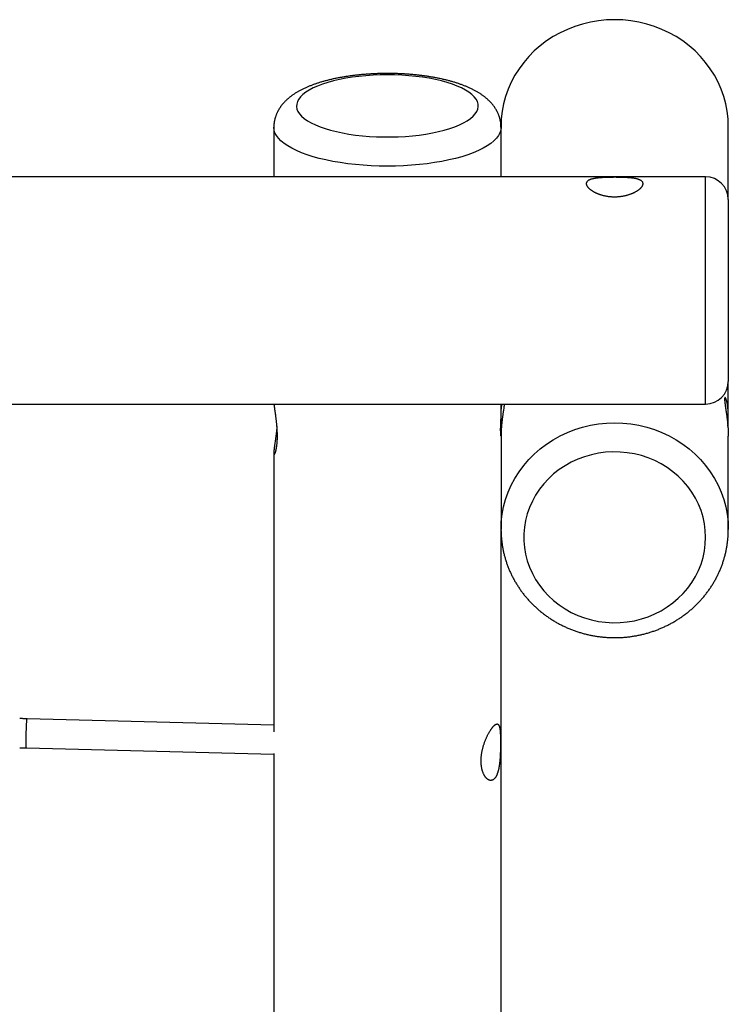
# Model space of a CAD drawing. Extents: x 6691 to 44734, y 5825 to 15784.
# Drawn here: x 42437 to 42874, y 13184 to 13790 of the extents above; entities that cross this region are included whole.
import ezdxf

# ---------------------------------------------------------------- set-up
doc = ezdxf.new("R2010")
doc.units = 0
doc.layers.add('LAYER01', color=7, linetype='Continuous')

msp = doc.modelspace()

# ---------------------------------------------------------------- linework, layer by layer
at = {"layer": 'LAYER01', "color": 7, "linetype": 'Continuous'}
for p, q in [((42593.84, 13724.18), (42593.84, 13693.67)), ((42733.84, 13724.69), (42733.84, 13724.18)), ((42733.84, 13693.67), (42733.84, 13724.18)), ((42873.84, 13679.67), (42873.84, 13724.69)), ((42859.84, 13693.67), (40937.84, 13693.67)), ((42873.84, 13679.67), (42873.84, 13604.52)), ((42873.84, 13604.52), (42873.84, 13567.67)), ((42873.84, 13546.05), (42873.84, 13567.67)), ((40937.84, 13553.67), (42859.84, 13553.67)), ((42733.84, 13545.64), (42733.84, 13553.67)), ((42733.84, 13533.96), (42733.84, 13534.43)), ((42733.84, 13533.96), (42733.84, 13476.38)), ((42873.84, 13476.38), (42873.84, 13533.96)), ((42593.84, 13523.55), (42593.84, 13351.72)), ((42733.84, 12136.1), (42733.84, 13476.38)), ((42733.84, 13475.68), (42733.84, 13476.38)), ((42593.84, 13355.92), (42441.87, 13359.8)), ((42441.41, 13341.8), (42593.84, 13337.91)), ((42593.84, 13338.33), (42593.84, 13089.43))]:
    msp.add_line(p, q, dxfattribs=at)
at = {"layer": 'LAYER01', "color": 8, "linetype": 'Continuous'}
for p, q in [((42859.84, 13599.73), (42859.84, 13693.67)), ((42859.84, 13553.67), (42859.84, 13599.73))]:
    msp.add_line(p, q, dxfattribs=at)
at = {"layer": 'LAYER01', "color": 7, "linetype": 'Continuous'}
for points in [[(42873.84, 13724.69), (42873.66, 13729.38), (42873.12, 13734.05), (42872.24, 13738.67), (42871, 13743.22), (42869.42, 13747.68), (42867.51, 13752.01), (42865.27, 13756.21), (42862.72, 13760.25), (42859.87, 13764.11), (42856.74, 13767.76), (42853.33, 13771.2), (42849.68, 13774.4), (42845.79, 13777.35), (42841.68, 13780.03), (42837.38, 13782.42), (42832.91, 13784.52), (42828.3, 13786.32), (42823.56, 13787.8), (42818.72, 13788.96), (42813.8, 13789.8), (42808.83, 13790.3), (42803.84, 13790.47), (42798.84, 13790.3), (42793.87, 13789.8), (42788.96, 13788.96), (42784.11, 13787.8), (42779.37, 13786.32), (42774.76, 13784.52), (42770.29, 13782.42), (42765.99, 13780.03), (42761.89, 13777.35), (42758, 13774.4), (42754.34, 13771.2), (42750.93, 13767.76), (42747.8, 13764.11), (42744.95, 13760.25), (42742.4, 13756.21), (42740.16, 13752.01), (42738.25, 13747.68), (42736.67, 13743.22), (42735.44, 13738.67), (42734.55, 13734.05), (42734.01, 13729.38), (42733.84, 13724.69)], [(42663.84, 13757.33), (42663.45, 13757.33), (42663.06, 13757.33), (42662.66, 13757.33), (42662.26, 13757.32), (42661.86, 13757.32), (42661.45, 13757.31), (42661.03, 13757.31), (42660.6, 13757.3), (42660.16, 13757.29), (42659.71, 13757.29), (42659.25, 13757.27), (42658.78, 13757.26), (42658.3, 13757.25), (42657.8, 13757.23), (42657.3, 13757.21), (42656.78, 13757.19), (42656.26, 13757.17), (42655.72, 13757.15), (42655.18, 13757.12), (42654.63, 13757.09), (42654.08, 13757.06), (42653.52, 13757.03), (42652.96, 13757), (42652.4, 13756.96), (42651.84, 13756.92), (42651.28, 13756.88), (42650.72, 13756.84), (42650.16, 13756.8), (42649.61, 13756.75), (42649.05, 13756.71), (42648.5, 13756.66), (42647.94, 13756.61), (42647.39, 13756.56), (42646.84, 13756.5), (42646.29, 13756.45), (42645.74, 13756.39), (42645.19, 13756.33), (42644.64, 13756.27), (42644.09, 13756.21), (42643.55, 13756.14), (42643, 13756.07), (42642.46, 13756.01), (42641.92, 13755.94), (42641.38, 13755.86), (42640.84, 13755.79), (42640.3, 13755.71), (42639.77, 13755.64), (42639.23, 13755.56), (42638.7, 13755.48), (42638.17, 13755.39), (42637.64, 13755.31), (42637.11, 13755.22), (42636.58, 13755.13), (42636.06, 13755.04), (42635.53, 13754.95), (42635.01, 13754.86), (42634.49, 13754.76), (42633.97, 13754.66), (42633.46, 13754.56), (42632.94, 13754.46), (42632.43, 13754.36), (42631.91, 13754.25), (42631.4, 13754.15), (42630.9, 13754.04), (42630.39, 13753.93), (42629.89, 13753.81), (42629.38, 13753.7), (42628.88, 13753.58), (42628.38, 13753.46), (42627.89, 13753.34), (42627.39, 13753.22), (42626.9, 13753.1), (42626.41, 13752.97), (42625.92, 13752.84), (42625.43, 13752.71), (42624.94, 13752.58), (42624.46, 13752.44), (42623.98, 13752.31), (42623.5, 13752.17), (42623.02, 13752.03), (42622.55, 13751.88), (42622.08, 13751.74), (42621.61, 13751.59), (42621.14, 13751.44), (42620.67, 13751.29), (42620.21, 13751.14), (42619.74, 13750.98), (42619.28, 13750.82), (42618.83, 13750.66), (42618.37, 13750.5), (42617.92, 13750.33), (42617.47, 13750.16), (42617.02, 13749.99), (42616.57, 13749.82), (42616.12, 13749.64), (42615.68, 13749.47), (42615.24, 13749.28), (42614.8, 13749.1), (42614.37, 13748.91), (42613.94, 13748.73), (42613.5, 13748.53), (42613.08, 13748.34), (42612.65, 13748.14), (42612.23, 13747.94), (42611.81, 13747.74), (42611.39, 13747.53), (42610.97, 13747.32), (42610.56, 13747.11), (42610.15, 13746.89), (42609.75, 13746.68), (42609.35, 13746.46), (42608.95, 13746.24), (42608.56, 13746.01), (42608.18, 13745.79), (42607.8, 13745.56), (42607.43, 13745.33), (42607.06, 13745.1), (42606.69, 13744.87), (42606.34, 13744.63), (42605.98, 13744.4), (42605.64, 13744.16), (42605.3, 13743.92), (42604.97, 13743.68), (42604.64, 13743.44), (42604.32, 13743.2), (42604, 13742.95), (42603.69, 13742.71), (42603.39, 13742.47), (42603.09, 13742.22), (42602.8, 13741.98), (42602.51, 13741.73), (42602.23, 13741.49), (42601.96, 13741.24), (42601.69, 13740.99), (42601.43, 13740.75), (42601.17, 13740.5), (42600.92, 13740.25), (42600.67, 13739.99), (42600.43, 13739.74), (42600.19, 13739.49), (42599.96, 13739.23), (42599.73, 13738.98), (42599.5, 13738.72), (42599.29, 13738.46), (42599.07, 13738.2), (42598.86, 13737.94), (42598.65, 13737.68), (42598.45, 13737.42), (42598.26, 13737.15), (42598.06, 13736.89), (42597.88, 13736.62), (42597.69, 13736.35), (42597.51, 13736.09), (42597.34, 13735.82), (42597.17, 13735.54), (42597, 13735.27), (42596.84, 13735), (42596.68, 13734.72), (42596.53, 13734.45), (42596.38, 13734.17), (42596.23, 13733.89), (42596.09, 13733.61), (42595.95, 13733.33), (42595.82, 13733.05), (42595.69, 13732.77), (42595.57, 13732.48), (42595.44, 13732.19), (42595.33, 13731.9), (42595.21, 13731.61), (42595.1, 13731.31), (42595, 13731.02), (42594.9, 13730.72), (42594.8, 13730.42), (42594.71, 13730.12), (42594.62, 13729.81), (42594.54, 13729.5), (42594.46, 13729.2), (42594.38, 13728.89), (42594.32, 13728.58), (42594.25, 13728.28), (42594.19, 13727.98), (42594.14, 13727.68), (42594.09, 13727.39), (42594.04, 13727.12), (42594, 13726.85), (42593.97, 13726.59), (42593.93, 13726.35), (42593.91, 13726.12), (42593.88, 13725.89), (42593.86, 13725.69), (42593.85, 13725.49), (42593.84, 13725.3), (42593.83, 13725.13), (42593.82, 13724.97), (42593.82, 13724.82), (42593.83, 13724.68), (42593.83, 13724.54), (42593.84, 13724.41), (42593.84, 13724.28), (42593.85, 13724.15)], [(42733.8, 13724.18), (42733.8, 13724.41), (42733.8, 13724.63), (42733.8, 13724.85), (42733.8, 13725.08), (42733.8, 13725.31), (42733.79, 13725.55), (42733.78, 13725.78), (42733.76, 13726.03), (42733.74, 13726.27), (42733.72, 13726.53), (42733.68, 13726.79), (42733.65, 13727.05), (42733.61, 13727.32), (42733.56, 13727.59), (42733.51, 13727.87), (42733.45, 13728.15), (42733.39, 13728.44), (42733.33, 13728.73), (42733.26, 13729.03), (42733.18, 13729.33), (42733.1, 13729.63), (42733.02, 13729.93), (42732.93, 13730.23), (42732.84, 13730.52), (42732.74, 13730.82), (42732.64, 13731.12), (42732.53, 13731.41), (42732.42, 13731.71), (42732.31, 13732), (42732.19, 13732.29), (42732.07, 13732.57), (42731.94, 13732.86), (42731.81, 13733.14), (42731.67, 13733.43), (42731.54, 13733.71), (42731.39, 13733.99), (42731.25, 13734.27), (42731.09, 13734.54), (42730.94, 13734.82), (42730.78, 13735.09), (42730.62, 13735.36), (42730.45, 13735.63), (42730.28, 13735.9), (42730.1, 13736.17), (42729.93, 13736.43), (42729.74, 13736.7), (42729.56, 13736.96), (42729.36, 13737.22), (42729.17, 13737.48), (42728.97, 13737.74), (42728.77, 13738), (42728.56, 13738.25), (42728.35, 13738.51), (42728.13, 13738.76), (42727.91, 13739.01), (42727.69, 13739.26), (42727.46, 13739.51), (42727.23, 13739.76), (42726.99, 13740.01), (42726.75, 13740.25), (42726.5, 13740.5), (42726.25, 13740.74), (42725.99, 13740.98), (42725.73, 13741.22), (42725.46, 13741.46), (42725.19, 13741.7), (42724.92, 13741.94), (42724.64, 13742.18), (42724.35, 13742.41), (42724.06, 13742.65), (42723.77, 13742.88), (42723.47, 13743.11), (42723.16, 13743.35), (42722.85, 13743.58), (42722.53, 13743.8), (42722.21, 13744.03), (42721.88, 13744.26), (42721.55, 13744.49), (42721.22, 13744.71), (42720.87, 13744.93), (42720.52, 13745.16), (42720.17, 13745.38), (42719.81, 13745.59), (42719.45, 13745.81), (42719.08, 13746.03), (42718.7, 13746.24), (42718.33, 13746.46), (42717.94, 13746.67), (42717.55, 13746.88), (42717.16, 13747.08), (42716.76, 13747.29), (42716.36, 13747.49), (42715.95, 13747.7), (42715.54, 13747.9), (42715.12, 13748.09), (42714.7, 13748.29), (42714.28, 13748.48), (42713.85, 13748.67), (42713.42, 13748.86), (42712.99, 13749.05), (42712.55, 13749.24), (42712.11, 13749.42), (42711.66, 13749.6), (42711.21, 13749.78), (42710.76, 13749.95), (42710.31, 13750.13), (42709.85, 13750.3), (42709.39, 13750.46), (42708.93, 13750.63), (42708.47, 13750.79), (42708, 13750.96), (42707.53, 13751.12), (42707.06, 13751.27), (42706.58, 13751.43), (42706.11, 13751.58), (42705.63, 13751.73), (42705.15, 13751.88), (42704.66, 13752.02), (42704.18, 13752.17), (42703.69, 13752.31), (42703.2, 13752.45), (42702.71, 13752.58), (42702.22, 13752.72), (42701.72, 13752.85), (42701.23, 13752.98), (42700.73, 13753.11), (42700.23, 13753.24), (42699.72, 13753.36), (42699.22, 13753.48), (42698.71, 13753.6), (42698.21, 13753.72), (42697.7, 13753.84), (42697.18, 13753.95), (42696.67, 13754.06), (42696.16, 13754.17), (42695.64, 13754.28), (42695.12, 13754.38), (42694.6, 13754.49), (42694.08, 13754.59), (42693.56, 13754.69), (42693.03, 13754.79), (42692.51, 13754.89), (42691.98, 13754.98), (42691.45, 13755.07), (42690.92, 13755.16), (42690.39, 13755.25), (42689.85, 13755.34), (42689.32, 13755.42), (42688.78, 13755.51), (42688.24, 13755.59), (42687.7, 13755.67), (42687.16, 13755.74), (42686.62, 13755.82), (42686.08, 13755.89), (42685.54, 13755.96), (42684.99, 13756.03), (42684.44, 13756.1), (42683.9, 13756.17), (42683.35, 13756.23), (42682.8, 13756.3), (42682.25, 13756.36), (42681.7, 13756.41), (42681.14, 13756.47), (42680.59, 13756.53), (42680.03, 13756.58), (42679.48, 13756.63), (42678.92, 13756.68), (42678.36, 13756.73), (42677.81, 13756.77), (42677.25, 13756.82), (42676.69, 13756.86), (42676.13, 13756.9), (42675.57, 13756.94), (42675.01, 13756.98), (42674.45, 13757.01), (42673.89, 13757.04), (42673.33, 13757.08), (42672.78, 13757.1), (42672.23, 13757.13), (42671.68, 13757.16), (42671.15, 13757.18), (42670.63, 13757.2), (42670.12, 13757.22), (42669.62, 13757.24), (42669.14, 13757.25), (42668.68, 13757.27), (42668.23, 13757.28), (42667.81, 13757.29), (42667.39, 13757.3), (42667, 13757.3), (42666.63, 13757.31), (42666.27, 13757.32), (42665.93, 13757.32), (42665.6, 13757.32), (42665.28, 13757.33), (42664.98, 13757.33), (42664.69, 13757.33), (42664.4, 13757.33), (42664.12, 13757.33), (42663.84, 13757.33)], [(42873.84, 13546.05), (42873.83, 13546.39), (42873.83, 13546.72), (42873.82, 13547.06), (42873.82, 13547.39), (42873.81, 13547.73), (42873.8, 13548.05), (42873.79, 13548.38), (42873.78, 13548.7), (42873.76, 13549.02), (42873.74, 13549.33), (42873.72, 13549.64), (42873.7, 13549.94), (42873.68, 13550.24), (42873.66, 13550.54), (42873.63, 13550.83), (42873.6, 13551.11), (42873.57, 13551.39), (42873.54, 13551.67), (42873.51, 13551.94), (42873.48, 13552.21), (42873.44, 13552.47), (42873.4, 13552.73), (42873.37, 13552.98), (42873.33, 13553.23), (42873.29, 13553.47), (42873.25, 13553.7), (42873.21, 13553.93), (42873.17, 13554.15), (42873.12, 13554.37), (42873.08, 13554.58), (42873.03, 13554.78), (42872.99, 13554.98), (42872.94, 13555.17), (42872.9, 13555.36), (42872.85, 13555.54), (42872.8, 13555.71), (42872.76, 13555.88), (42872.71, 13556.04), (42872.66, 13556.19), (42872.61, 13556.34), (42872.57, 13556.48), (42872.52, 13556.61), (42872.47, 13556.73), (42872.43, 13556.85), (42872.38, 13556.96), (42872.33, 13557.06), (42872.29, 13557.16), (42872.24, 13557.25), (42872.2, 13557.33), (42872.16, 13557.4), (42872.11, 13557.46), (42872.07, 13557.52), (42872.03, 13557.57), (42872, 13557.61), (42871.96, 13557.64), (42871.92, 13557.67), (42871.89, 13557.69), (42871.85, 13557.7), (42871.82, 13557.7), (42871.79, 13557.69), (42871.76, 13557.68), (42871.74, 13557.66), (42871.71, 13557.63), (42871.69, 13557.59), (42871.67, 13557.54), (42871.65, 13557.49), (42871.63, 13557.43), (42871.61, 13557.36), (42871.6, 13557.28), (42871.59, 13557.19), (42871.58, 13557.1), (42871.57, 13557), (42871.57, 13556.9), (42871.56, 13556.78), (42871.56, 13556.66), (42871.56, 13556.54), (42871.56, 13556.4), (42871.57, 13556.26), (42871.58, 13556.11), (42871.58, 13555.96), (42871.59, 13555.79), (42871.61, 13555.63), (42871.62, 13555.45), (42871.64, 13555.27), (42871.65, 13555.08), (42871.67, 13554.89), (42871.7, 13554.69), (42871.72, 13554.48), (42871.74, 13554.27), (42871.77, 13554.05), (42871.8, 13553.83), (42871.83, 13553.6), (42871.86, 13553.37), (42871.89, 13553.13), (42871.92, 13552.88), (42871.96, 13552.63), (42871.99, 13552.37), (42872.03, 13552.11), (42872.07, 13551.84), (42872.11, 13551.57), (42872.15, 13551.29), (42872.19, 13551.01), (42872.23, 13550.72), (42872.28, 13550.43), (42872.37, 13549.83), (42872.41, 13549.53), (42872.46, 13549.22), (42872.5, 13548.91), (42872.55, 13548.59), (42872.6, 13548.26), (42872.64, 13547.94), (42872.69, 13547.61), (42872.74, 13547.27), (42872.78, 13546.93), (42872.83, 13546.59), (42872.88, 13546.24), (42872.93, 13545.9), (42872.97, 13545.54), (42873.02, 13545.19), (42873.06, 13544.83), (42873.11, 13544.47), (42873.15, 13544.11), (42873.2, 13543.75), (42873.24, 13543.38), (42873.28, 13543.02), (42873.32, 13542.65), (42873.36, 13542.28), (42873.4, 13541.9), (42873.44, 13541.53), (42873.47, 13541.16), (42873.51, 13540.78), (42873.54, 13540.41), (42873.57, 13540.04), (42873.6, 13539.67), (42873.63, 13539.3), (42873.66, 13538.94), (42873.68, 13538.58), (42873.7, 13538.22), (42873.72, 13537.87), (42873.74, 13537.52), (42873.76, 13537.18), (42873.77, 13536.84), (42873.79, 13536.5), (42873.8, 13536.17), (42873.81, 13535.85), (42873.81, 13535.53), (42873.82, 13535.21), (42873.82, 13534.89), (42873.82, 13534.58), (42873.83, 13534.27), (42873.83, 13533.96)], [(42593.84, 13523.55), (42593.84, 13523.45), (42593.85, 13523.34), (42593.85, 13523.24), (42593.86, 13523.14), (42593.86, 13523.04), (42593.87, 13522.95), (42593.88, 13522.87), (42593.9, 13522.79), (42593.91, 13522.73), (42593.93, 13522.67), (42593.95, 13522.62), (42593.97, 13522.58), (42593.99, 13522.55), (42594.01, 13522.53), (42594.04, 13522.51), (42594.07, 13522.5), (42594.1, 13522.5), (42594.13, 13522.5), (42594.16, 13522.52), (42594.19, 13522.54), (42594.22, 13522.56), (42594.26, 13522.6), (42594.29, 13522.64), (42594.33, 13522.69), (42594.37, 13522.74), (42594.41, 13522.8), (42594.45, 13522.88), (42594.49, 13522.95), (42594.53, 13523.04), (42594.58, 13523.13), (42594.62, 13523.23), (42594.67, 13523.34), (42594.71, 13523.46), (42594.76, 13523.58), (42594.8, 13523.71), (42594.85, 13523.85), (42594.89, 13523.99), (42594.94, 13524.14), (42594.99, 13524.3), (42595.03, 13524.46), (42595.08, 13524.63), (42595.12, 13524.81), (42595.17, 13525), (42595.22, 13525.19), (42595.26, 13525.39), (42595.31, 13525.6), (42595.35, 13525.81), (42595.39, 13526.03), (42595.44, 13526.25), (42595.48, 13526.49), (42595.52, 13526.72), (42595.56, 13526.97), (42595.6, 13527.22), (42595.64, 13527.48), (42595.67, 13527.74), (42595.71, 13528.01), (42595.74, 13528.28), (42595.77, 13528.56), (42595.8, 13528.84), (42595.83, 13529.13), (42595.86, 13529.42), (42595.89, 13529.72), (42595.91, 13530.02), (42595.93, 13530.32), (42595.96, 13530.63), (42595.97, 13530.95), (42595.99, 13531.27), (42596.01, 13531.59), (42596.02, 13531.92), (42596.03, 13532.25), (42596.04, 13532.58), (42596.05, 13532.91), (42596.05, 13533.25), (42596.06, 13533.59), (42596.06, 13533.93), (42596.06, 13534.27), (42596.06, 13534.61), (42596.05, 13534.96), (42596.05, 13535.31), (42596.04, 13535.66), (42596.03, 13536.01), (42596.01, 13536.37), (42596, 13536.72), (42595.99, 13537.08), (42595.97, 13537.43), (42595.95, 13537.79), (42595.93, 13538.15), (42595.91, 13538.51), (42595.88, 13538.87), (42595.86, 13539.23), (42595.83, 13539.58), (42595.8, 13539.94), (42595.77, 13540.3), (42595.74, 13540.66), (42595.71, 13541.01), (42595.67, 13541.37), (42595.64, 13541.73), (42595.6, 13542.08), (42595.56, 13542.44), (42595.52, 13542.8), (42595.48, 13543.15), (42595.44, 13543.5), (42595.4, 13543.86), (42595.36, 13544.21), (42595.32, 13544.56), (42595.27, 13544.9), (42595.23, 13545.25), (42595.18, 13545.59), (42595.14, 13545.93), (42595.09, 13546.27), (42595.05, 13546.61), (42595, 13546.95), (42594.95, 13547.28), (42594.91, 13547.61), (42594.86, 13547.93), (42594.82, 13548.26), (42594.77, 13548.58), (42594.73, 13548.89), (42594.68, 13549.21), (42594.64, 13549.51), (42594.55, 13550.12), (42594.51, 13550.41), (42594.46, 13550.7), (42594.42, 13550.98), (42594.38, 13551.25), (42594.35, 13551.52), (42594.31, 13551.78), (42594.28, 13552.03), (42594.24, 13552.28), (42594.21, 13552.52), (42594.18, 13552.76), (42594.15, 13552.99), (42594.12, 13553.22), (42594.09, 13553.45), (42594.06, 13553.67)], [(42733.84, 13546.05), (42733.84, 13546.39), (42733.85, 13546.73), (42733.85, 13547.06), (42733.86, 13547.4), (42733.86, 13547.73), (42733.87, 13548.06), (42733.88, 13548.38), (42733.9, 13548.7), (42733.91, 13549.02), (42733.93, 13549.33), (42733.95, 13549.63), (42733.97, 13549.92), (42733.99, 13550.21), (42734.01, 13550.49), (42734.04, 13550.76), (42734.06, 13551.02), (42734.08, 13551.27), (42734.11, 13551.5), (42734.13, 13551.73), (42734.16, 13551.94), (42734.18, 13552.14), (42734.21, 13552.33), (42734.23, 13552.51), (42734.25, 13552.67), (42734.28, 13552.83), (42734.3, 13552.97), (42734.32, 13553.1), (42734.34, 13553.22), (42734.36, 13553.34), (42734.39, 13553.45), (42734.41, 13553.56), (42734.43, 13553.67)], [(42735.85, 13553.67), (42735.83, 13553.51), (42735.81, 13553.35), (42735.79, 13553.19), (42735.77, 13553.02), (42735.74, 13552.85), (42735.72, 13552.67), (42735.7, 13552.48), (42735.67, 13552.29), (42735.64, 13552.08), (42735.61, 13551.87), (42735.58, 13551.64), (42735.54, 13551.41), (42735.5, 13551.16), (42735.47, 13550.91), (42735.35, 13550.1), (42735.3, 13549.81), (42735.26, 13549.51), (42735.21, 13549.21), (42735.17, 13548.9), (42735.12, 13548.58), (42735.08, 13548.26), (42735.03, 13547.94), (42734.98, 13547.61), (42734.94, 13547.27), (42734.89, 13546.93), (42734.84, 13546.59), (42734.79, 13546.25), (42734.75, 13545.9), (42734.7, 13545.54), (42734.65, 13545.19), (42734.61, 13544.83), (42734.56, 13544.47), (42734.52, 13544.11), (42734.48, 13543.75), (42734.43, 13543.38), (42734.39, 13543.02), (42734.35, 13542.65), (42734.31, 13542.28), (42734.27, 13541.9), (42734.24, 13541.53), (42734.2, 13541.16), (42734.17, 13540.78), (42734.13, 13540.41), (42734.1, 13540.04), (42734.07, 13539.67), (42734.04, 13539.3), (42734.02, 13538.94), (42733.99, 13538.58), (42733.97, 13538.22), (42733.95, 13537.87), (42733.93, 13537.52), (42733.91, 13537.18), (42733.9, 13536.84), (42733.89, 13536.5), (42733.87, 13536.17), (42733.87, 13535.85), (42733.86, 13535.53), (42733.86, 13535.21), (42733.85, 13534.89), (42733.85, 13534.58), (42733.85, 13534.27), (42733.84, 13533.96)], [(42733.83, 13534.43), (42733.82, 13534.04), (42733.76, 13534.14), (42733.68, 13534.89), (42733.61, 13536.22), (42733.58, 13537.97), (42733.61, 13539.95), (42733.68, 13541.93), (42733.76, 13543.7), (42733.82, 13545.06), (42733.84, 13545.64)], [(42734.11, 13540.02), (42734.09, 13540.22), (42734.07, 13540.43), (42734.06, 13540.63), (42734.04, 13540.84), (42734.02, 13541.05), (42734, 13541.27), (42733.99, 13541.49), (42733.97, 13541.71), (42733.96, 13541.94), (42733.94, 13542.18), (42733.93, 13542.43), (42733.92, 13542.68), (42733.91, 13542.94), (42733.89, 13543.2), (42733.89, 13543.47), (42733.88, 13543.74), (42733.87, 13544.02), (42733.86, 13544.3), (42733.86, 13544.59), (42733.85, 13544.88), (42733.85, 13545.17), (42733.84, 13545.46), (42733.84, 13545.76), (42733.84, 13546.05)], [(42873.56, 13540.02), (42873.58, 13540.22), (42873.6, 13540.43), (42873.62, 13540.63), (42873.63, 13540.84), (42873.65, 13541.05), (42873.67, 13541.27), (42873.68, 13541.49), (42873.7, 13541.71), (42873.72, 13541.94), (42873.73, 13542.18), (42873.74, 13542.43), (42873.76, 13542.68), (42873.77, 13542.94), (42873.78, 13543.2), (42873.79, 13543.47), (42873.8, 13543.74), (42873.8, 13544.02), (42873.81, 13544.3), (42873.82, 13544.59), (42873.82, 13544.88), (42873.82, 13545.17), (42873.83, 13545.46), (42873.83, 13545.76), (42873.84, 13546.05)], [(42595.78, 13539.99), (42595.76, 13539.72), (42595.74, 13539.44), (42595.72, 13539.17), (42595.69, 13538.89), (42595.67, 13538.62), (42595.64, 13538.33), (42595.61, 13538.05), (42595.59, 13537.76), (42595.56, 13537.47), (42595.52, 13537.17), (42595.49, 13536.86), (42595.45, 13536.56), (42595.42, 13536.24), (42595.38, 13535.93), (42595.34, 13535.61), (42595.3, 13535.28), (42595.25, 13534.95), (42595.21, 13534.62), (42595.17, 13534.29), (42595.12, 13533.95), (42595.08, 13533.62), (42595.03, 13533.28), (42594.99, 13532.95), (42594.94, 13532.61), (42594.89, 13532.28), (42594.85, 13531.96), (42594.8, 13531.64), (42594.76, 13531.32), (42594.71, 13531), (42594.67, 13530.69), (42594.53, 13529.77), (42594.49, 13529.47), (42594.45, 13529.18), (42594.41, 13528.89), (42594.37, 13528.61), (42594.33, 13528.34), (42594.29, 13528.07), (42594.25, 13527.8), (42594.22, 13527.55), (42594.18, 13527.3), (42594.15, 13527.06), (42594.12, 13526.83), (42594.09, 13526.6), (42594.07, 13526.38), (42594.04, 13526.17), (42594.02, 13525.96), (42593.99, 13525.77), (42593.97, 13525.57), (42593.95, 13525.39), (42593.94, 13525.21), (42593.92, 13525.03), (42593.9, 13524.87), (42593.89, 13524.71), (42593.88, 13524.56), (42593.87, 13524.42), (42593.86, 13524.28), (42593.86, 13524.15), (42593.85, 13524.03), (42593.85, 13523.91), (42593.84, 13523.79), (42593.84, 13523.67), (42593.84, 13523.55)], [(42733.87, 13475.66), (42733.88, 13475.18), (42733.89, 13474.7), (42733.9, 13474.22), (42733.91, 13473.74), (42733.93, 13473.25), (42733.95, 13472.76), (42733.97, 13472.27), (42734, 13471.77), (42734.04, 13471.27), (42734.08, 13470.76), (42734.12, 13470.25), (42734.18, 13469.74), (42734.24, 13469.22), (42734.3, 13468.7), (42734.37, 13468.17), (42734.44, 13467.63), (42734.52, 13467.1), (42734.6, 13466.56), (42734.69, 13466.01), (42734.78, 13465.47), (42734.88, 13464.92), (42734.98, 13464.37), (42735.09, 13463.82), (42735.2, 13463.27), (42735.32, 13462.72), (42735.44, 13462.18), (42735.57, 13461.63), (42735.7, 13461.09), (42735.84, 13460.54), (42735.98, 13460), (42736.13, 13459.46), (42736.28, 13458.92), (42736.44, 13458.38), (42736.6, 13457.84), (42736.77, 13457.3), (42736.94, 13456.77), (42737.11, 13456.23), (42737.29, 13455.7), (42737.48, 13455.17), (42737.67, 13454.64), (42737.86, 13454.11), (42738.06, 13453.59), (42738.26, 13453.06), (42738.47, 13452.54), (42738.68, 13452.02), (42738.9, 13451.5), (42739.12, 13450.98), (42739.35, 13450.46), (42739.58, 13449.95), (42739.81, 13449.44), (42740.05, 13448.93), (42740.3, 13448.42), (42740.55, 13447.91), (42740.8, 13447.41), (42741.06, 13446.9), (42741.32, 13446.4), (42741.59, 13445.9), (42741.86, 13445.41), (42742.13, 13444.91), (42742.41, 13444.42), (42742.7, 13443.93), (42742.98, 13443.44), (42743.28, 13442.96), (42743.57, 13442.48), (42743.88, 13442), (42744.18, 13441.52), (42744.49, 13441.04), (42744.8, 13440.57), (42745.12, 13440.1), (42745.44, 13439.63), (42745.77, 13439.17), (42746.1, 13438.7), (42746.43, 13438.24), (42746.77, 13437.79), (42747.12, 13437.33), (42747.46, 13436.88), (42747.81, 13436.43), (42748.17, 13435.98), (42748.53, 13435.54), (42748.89, 13435.1), (42749.25, 13434.66), (42749.62, 13434.23), (42750, 13433.79), (42750.38, 13433.37), (42750.76, 13432.94), (42751.14, 13432.52), (42751.53, 13432.1), (42751.92, 13431.68), (42752.32, 13431.27), (42752.72, 13430.86), (42753.12, 13430.45), (42753.53, 13430.05), (42753.94, 13429.64), (42754.36, 13429.25), (42754.78, 13428.85), (42755.2, 13428.46), (42755.62, 13428.08), (42756.05, 13427.69), (42756.48, 13427.31), (42756.92, 13426.93), (42757.35, 13426.56), (42757.8, 13426.19), (42758.24, 13425.82), (42758.69, 13425.46), (42759.14, 13425.1), (42759.6, 13424.75), (42760.05, 13424.39), (42760.51, 13424.05), (42760.98, 13423.7), (42761.44, 13423.36), (42761.91, 13423.02), (42762.39, 13422.69), (42762.86, 13422.36), (42763.34, 13422.03), (42763.82, 13421.71), (42764.31, 13421.39), (42764.8, 13421.08), (42765.29, 13420.77), (42765.78, 13420.46), (42766.27, 13420.16), (42766.77, 13419.86), (42767.27, 13419.56), (42767.78, 13419.27), (42768.28, 13418.99), (42768.79, 13418.7), (42769.3, 13418.43), (42769.82, 13418.15), (42770.33, 13417.88), (42770.85, 13417.62), (42771.37, 13417.35), (42771.9, 13417.1), (42772.42, 13416.84), (42772.95, 13416.59), (42773.48, 13416.35), (42774.01, 13416.11), (42774.54, 13415.87), (42775.08, 13415.64), (42775.62, 13415.41), (42776.16, 13415.19), (42776.7, 13414.97), (42777.25, 13414.75), (42777.79, 13414.54), (42778.34, 13414.33), (42778.89, 13414.13), (42779.44, 13413.93), (42779.99, 13413.74), (42780.55, 13413.55), (42781.11, 13413.37), (42781.66, 13413.19), (42782.22, 13413.01), (42782.79, 13412.84), (42783.35, 13412.67), (42783.91, 13412.51), (42784.48, 13412.36), (42785.05, 13412.2), (42785.62, 13412.05), (42786.19, 13411.91), (42786.76, 13411.77), (42787.33, 13411.64), (42787.9, 13411.51), (42788.48, 13411.38), (42789.05, 13411.26), (42789.63, 13411.14), (42790.21, 13411.03), (42790.79, 13410.93), (42791.37, 13410.82), (42791.95, 13410.73), (42792.53, 13410.63), (42793.11, 13410.55), (42793.7, 13410.46), (42794.28, 13410.38), (42794.87, 13410.31), (42795.45, 13410.24), (42796.04, 13410.17), (42796.62, 13410.11), (42797.21, 13410.06), (42797.8, 13410.01), (42798.39, 13409.96), (42798.98, 13409.92), (42799.56, 13409.88), (42800.15, 13409.85), (42800.74, 13409.82), (42801.33, 13409.8), (42801.92, 13409.78), (42802.51, 13409.77), (42803.1, 13409.76), (42803.69, 13409.76), (42804.28, 13409.76), (42804.87, 13409.77), (42805.46, 13409.78), (42806.05, 13409.79), (42806.64, 13409.81), (42807.23, 13409.84), (42807.82, 13409.87), (42808.41, 13409.9), (42809, 13409.94), (42809.59, 13409.98), (42810.18, 13410.03), (42810.77, 13410.09), (42811.35, 13410.14), (42811.94, 13410.21), (42812.53, 13410.27), (42813.11, 13410.35), (42813.7, 13410.42), (42814.28, 13410.5), (42814.87, 13410.59), (42815.45, 13410.68), (42816.03, 13410.78), (42816.61, 13410.88), (42817.19, 13410.98), (42817.77, 13411.09), (42818.35, 13411.21), (42818.93, 13411.32), (42819.5, 13411.45), (42820.08, 13411.58), (42820.65, 13411.71), (42821.22, 13411.85), (42821.8, 13411.99), (42822.37, 13412.13), (42822.93, 13412.29), (42823.5, 13412.44), (42824.07, 13412.6), (42824.63, 13412.77), (42825.2, 13412.94), (42825.76, 13413.11), (42826.32, 13413.29), (42826.88, 13413.47), (42827.43, 13413.66), (42827.99, 13413.85), (42828.54, 13414.04), (42829.1, 13414.25), (42829.65, 13414.45), (42830.19, 13414.66), (42830.74, 13414.87), (42831.28, 13415.09), (42831.83, 13415.31), (42832.37, 13415.54), (42832.91, 13415.77), (42833.44, 13416.01), (42833.98, 13416.25), (42834.51, 13416.49), (42835.04, 13416.74), (42835.57, 13416.99), (42836.09, 13417.25), (42836.62, 13417.51), (42837.14, 13417.78), (42837.65, 13418.05), (42838.17, 13418.32), (42838.68, 13418.6), (42839.2, 13418.88), (42839.7, 13419.17), (42840.21, 13419.46), (42840.71, 13419.75), (42841.21, 13420.05), (42841.71, 13420.35), (42842.21, 13420.66), (42842.7, 13420.97), (42843.19, 13421.28), (42843.68, 13421.6), (42844.16, 13421.92), (42844.64, 13422.25), (42845.12, 13422.58), (42845.6, 13422.91), (42846.07, 13423.25), (42846.54, 13423.59), (42847.01, 13423.93), (42847.47, 13424.28), (42847.93, 13424.63), (42848.39, 13424.99), (42848.84, 13425.35), (42849.29, 13425.71), (42849.74, 13426.08), (42850.19, 13426.45), (42850.63, 13426.82), (42851.06, 13427.2), (42851.5, 13427.58), (42851.93, 13427.97), (42852.36, 13428.35), (42852.78, 13428.74), (42853.2, 13429.14), (42853.62, 13429.54), (42854.03, 13429.94), (42854.44, 13430.34), (42854.85, 13430.75), (42855.25, 13431.16), (42855.65, 13431.58), (42856.04, 13431.99), (42856.44, 13432.41), (42856.82, 13432.84), (42857.21, 13433.27), (42857.59, 13433.7), (42857.96, 13434.13), (42858.34, 13434.56), (42858.7, 13435), (42859.07, 13435.45), (42859.43, 13435.89), (42859.79, 13436.34), (42860.14, 13436.79), (42860.49, 13437.24), (42860.83, 13437.7), (42861.17, 13438.16), (42861.51, 13438.62), (42861.84, 13439.08), (42862.17, 13439.55), (42862.49, 13440.02), (42862.81, 13440.49), (42863.13, 13440.96), (42863.44, 13441.44), (42863.75, 13441.92), (42864.05, 13442.4), (42864.35, 13442.89), (42864.64, 13443.37), (42864.93, 13443.86), (42865.22, 13444.35), (42865.5, 13444.85), (42865.78, 13445.34), (42866.05, 13445.84), (42866.32, 13446.34), (42866.58, 13446.84), (42866.84, 13447.35), (42867.1, 13447.85), (42867.35, 13448.36), (42867.59, 13448.87), (42867.83, 13449.38), (42868.07, 13449.9), (42868.3, 13450.41), (42868.53, 13450.93), (42868.75, 13451.45), (42868.97, 13451.97), (42869.18, 13452.49), (42869.39, 13453.02), (42869.6, 13453.54), (42869.8, 13454.07), (42869.99, 13454.6), (42870.18, 13455.13), (42870.37, 13455.66), (42870.55, 13456.2), (42870.72, 13456.73), (42870.9, 13457.27), (42871.06, 13457.81), (42871.22, 13458.35), (42871.38, 13458.89), (42871.53, 13459.43), (42871.68, 13459.97), (42871.82, 13460.52), (42871.96, 13461.06), (42872.09, 13461.61), (42872.22, 13462.15), (42872.35, 13462.7), (42872.46, 13463.25), (42872.58, 13463.8), (42872.69, 13464.35), (42872.79, 13464.9), (42872.89, 13465.45), (42872.98, 13466), (42873.07, 13466.55), (42873.15, 13467.1), (42873.23, 13467.64), (42873.31, 13468.18), (42873.37, 13468.71), (42873.44, 13469.23), (42873.49, 13469.75), (42873.55, 13470.27), (42873.59, 13470.77), (42873.64, 13471.27), (42873.67, 13471.76), (42873.71, 13472.25), (42873.73, 13472.73), (42873.76, 13473.2), (42873.78, 13473.66), (42873.79, 13474.13), (42873.8, 13474.58), (42873.81, 13475.03), (42873.82, 13475.49), (42873.83, 13475.93), (42873.84, 13476.38)], [(42441.87, 13359.8), (42441.55, 13359.81), (42441.23, 13359.81), (42440.91, 13359.82), (42440.6, 13359.82), (42440.29, 13359.83), (42439.99, 13359.84), (42439.69, 13359.84), (42439.4, 13359.84), (42439.12, 13359.85), (42438.85, 13359.85), (42438.58, 13359.85), (42438.32, 13359.85), (42438.06, 13359.86), (42437.8, 13359.86), (42437.55, 13359.86), (42437.3, 13359.86)], [(42437.3, 13341.86), (42437.59, 13341.86), (42437.88, 13341.85), (42438.16, 13341.85), (42438.44, 13341.85), (42438.72, 13341.85), (42438.99, 13341.85), (42439.26, 13341.84), (42439.52, 13341.84), (42439.77, 13341.84), (42440.02, 13341.83), (42440.26, 13341.83), (42440.5, 13341.83), (42440.73, 13341.82), (42440.96, 13341.82), (42441.18, 13341.81), (42441.41, 13341.8)]]:
    msp.add_lwpolyline(points, dxfattribs=at)
for points in [[(42663.84, 13756.49), (42659.39, 13756.43), (42654.97, 13756.24), (42650.6, 13755.94), (42646.32, 13755.53), (42642.15, 13754.99), (42638.12, 13754.35), (42634.24, 13753.59), (42630.56, 13752.74), (42627.09, 13751.79), (42623.85, 13750.74), (42620.86, 13749.61), (42618.14, 13748.41), (42615.71, 13747.13), (42613.59, 13745.79), (42611.78, 13744.4), (42610.31, 13742.96), (42609.17, 13741.49), (42608.38, 13739.99), (42607.94, 13738.48), (42607.85, 13736.95), (42608.11, 13735.43), (42608.73, 13733.92), (42609.7, 13732.44), (42611, 13730.98), (42612.65, 13729.57), (42614.61, 13728.2), (42616.89, 13726.89), (42619.46, 13725.65), (42622.32, 13724.48), (42625.44, 13723.39), (42628.8, 13722.39), (42632.38, 13721.49), (42636.16, 13720.68), (42640.11, 13719.98), (42644.22, 13719.39), (42648.45, 13718.92), (42652.77, 13718.56), (42657.17, 13718.32), (42661.61, 13718.2), (42666.06, 13718.2), (42670.5, 13718.32), (42674.9, 13718.56), (42679.22, 13718.92), (42683.45, 13719.39), (42687.56, 13719.98), (42691.51, 13720.68), (42695.29, 13721.49), (42698.88, 13722.39), (42702.24, 13723.39), (42705.35, 13724.48), (42708.21, 13725.65), (42710.78, 13726.89), (42713.06, 13728.2), (42715.02, 13729.57), (42716.67, 13730.98), (42717.98, 13732.44), (42718.94, 13733.92), (42719.56, 13735.43), (42719.82, 13736.95), (42719.74, 13738.48), (42719.29, 13739.99), (42718.5, 13741.49), (42717.36, 13742.96), (42715.89, 13744.4), (42714.08, 13745.79), (42711.96, 13747.13), (42709.53, 13748.41), (42706.81, 13749.61), (42703.83, 13750.74), (42700.58, 13751.79), (42697.11, 13752.74), (42693.43, 13753.59), (42689.56, 13754.35), (42685.52, 13754.99), (42681.35, 13755.53), (42677.07, 13755.94), (42672.71, 13756.24), (42668.29, 13756.43)], [(42821.29, 13689.6), (42821.28, 13689.73), (42821.26, 13689.86), (42821.23, 13689.99), (42821.2, 13690.13), (42821.15, 13690.25), (42821.09, 13690.38), (42821.03, 13690.5), (42820.95, 13690.63), (42820.85, 13690.74), (42820.75, 13690.86), (42820.64, 13690.97), (42820.52, 13691.07), (42820.38, 13691.18), (42820.24, 13691.28), (42820.1, 13691.38), (42819.94, 13691.48), (42819.77, 13691.57), (42819.6, 13691.66), (42819.41, 13691.75), (42819.22, 13691.83), (42819.02, 13691.91), (42818.81, 13691.99), (42818.59, 13692.07), (42818.37, 13692.14), (42818.13, 13692.21), (42817.89, 13692.28), (42817.64, 13692.35), (42817.38, 13692.41), (42817.11, 13692.47), (42816.84, 13692.53), (42816.56, 13692.58), (42816.27, 13692.64), (42815.97, 13692.69), (42815.66, 13692.74), (42815.35, 13692.78), (42815.03, 13692.82), (42814.71, 13692.87), (42814.37, 13692.91), (42814.04, 13692.94), (42813.69, 13692.98), (42813.34, 13693.01), (42812.98, 13693.04), (42812.62, 13693.07), (42812.25, 13693.1), (42811.88, 13693.12), (42811.5, 13693.15), (42811.11, 13693.17), (42810.73, 13693.19), (42810.34, 13693.21), (42809.94, 13693.23), (42809.54, 13693.25), (42809.14, 13693.26), (42808.73, 13693.27), (42808.33, 13693.29), (42807.92, 13693.3), (42807.56, 13693.31), (42807.19, 13693.31), (42806.83, 13693.32), (42806.47, 13693.33), (42806.1, 13693.33), (42805.73, 13693.34), (42805.37, 13693.34), (42805, 13693.34), (42804.64, 13693.35), (42804.27, 13693.35), (42803.91, 13693.35), (42803.54, 13693.35), (42803.18, 13693.35), (42802.81, 13693.34), (42802.45, 13693.34), (42802.09, 13693.34), (42801.73, 13693.33), (42801.37, 13693.33), (42801.01, 13693.32), (42800.66, 13693.32), (42800.31, 13693.31), (42799.95, 13693.3), (42799.6, 13693.29), (42799.25, 13693.28), (42798.91, 13693.27), (42798.57, 13693.26), (42798.22, 13693.25), (42797.89, 13693.24), (42797.55, 13693.22), (42797.22, 13693.21), (42796.89, 13693.19), (42796.56, 13693.17), (42796.23, 13693.15), (42795.91, 13693.13), (42795.6, 13693.11), (42795.28, 13693.09), (42794.97, 13693.06), (42794.66, 13693.04), (42794.36, 13693.01), (42794.06, 13692.98), (42793.76, 13692.96), (42793.47, 13692.92), (42793.18, 13692.89), (42792.89, 13692.86), (42792.61, 13692.82), (42792.34, 13692.78), (42792.06, 13692.74), (42791.8, 13692.7), (42791.54, 13692.66), (42791.28, 13692.61), (42791.03, 13692.57), (42790.78, 13692.52), (42790.54, 13692.47), (42790.31, 13692.41), (42790.08, 13692.36), (42789.85, 13692.3), (42789.63, 13692.24), (42789.42, 13692.18), (42789.22, 13692.12), (42789.02, 13692.05), (42788.82, 13691.98), (42788.63, 13691.91), (42788.45, 13691.84), (42788.28, 13691.76), (42788.11, 13691.68), (42787.96, 13691.6), (42787.8, 13691.52), (42787.66, 13691.43), (42787.52, 13691.34), (42787.39, 13691.25), (42787.27, 13691.16), (42787.15, 13691.07), (42787.04, 13690.97), (42786.94, 13690.87), (42786.85, 13690.77), (42786.77, 13690.67), (42786.69, 13690.56), (42786.62, 13690.45), (42786.56, 13690.34), (42786.5, 13690.23), (42786.45, 13690.12), (42786.42, 13690), (42786.39, 13689.88), (42786.36, 13689.76), (42786.35, 13689.64), (42786.34, 13689.52), (42786.34, 13689.39), (42786.35, 13689.27), (42786.36, 13689.14), (42786.38, 13689.01), (42786.41, 13688.88), (42786.45, 13688.75), (42786.49, 13688.61), (42786.55, 13688.48), (42786.6, 13688.34), (42786.67, 13688.21), (42786.74, 13688.07), (42786.83, 13687.93), (42786.91, 13687.79), (42787.01, 13687.65), (42787.11, 13687.51), (42787.22, 13687.37), (42787.34, 13687.23), (42787.46, 13687.08), (42787.59, 13686.94), (42787.73, 13686.8), (42787.87, 13686.65), (42788.02, 13686.51), (42788.18, 13686.37), (42788.34, 13686.22), (42788.51, 13686.08), (42788.69, 13685.94), (42788.87, 13685.79), (42789.06, 13685.65), (42789.26, 13685.51), (42789.46, 13685.37), (42789.67, 13685.22), (42789.88, 13685.08), (42790.11, 13684.95), (42790.33, 13684.81), (42790.57, 13684.67), (42790.81, 13684.53), (42791.05, 13684.4), (42791.3, 13684.26), (42791.56, 13684.13), (42791.82, 13684), (42792.09, 13683.87), (42792.37, 13683.75), (42792.65, 13683.62), (42792.93, 13683.5), (42793.22, 13683.38), (42793.51, 13683.26), (42793.81, 13683.15), (42794.12, 13683.04), (42794.43, 13682.93), (42794.74, 13682.82), (42795.06, 13682.72), (42795.38, 13682.62), (42795.71, 13682.52), (42796.04, 13682.42), (42796.37, 13682.33), (42796.71, 13682.25), (42797.05, 13682.16), (42797.39, 13682.08), (42797.74, 13682.01), (42798.09, 13681.94), (42798.44, 13681.87), (42798.79, 13681.81), (42799.15, 13681.75), (42799.51, 13681.69), (42799.87, 13681.64), (42800.23, 13681.6), (42800.59, 13681.55), (42800.96, 13681.52), (42801.32, 13681.48), (42801.68, 13681.45), (42802.05, 13681.43), (42802.41, 13681.41), (42802.78, 13681.4), (42803.15, 13681.38), (42803.51, 13681.38), (42803.88, 13681.38), (42804.24, 13681.38), (42804.61, 13681.39), (42804.97, 13681.4), (42805.33, 13681.42), (42805.69, 13681.44), (42806.05, 13681.46), (42806.41, 13681.49), (42806.77, 13681.52), (42807.12, 13681.56), (42807.48, 13681.6), (42807.83, 13681.65), (42808.18, 13681.69), (42808.52, 13681.75), (42808.87, 13681.8), (42809.21, 13681.87), (42809.55, 13681.93), (42809.89, 13682), (42810.22, 13682.07), (42810.56, 13682.15), (42810.88, 13682.23), (42811.21, 13682.31), (42811.54, 13682.4), (42811.86, 13682.49), (42812.17, 13682.58), (42812.49, 13682.68), (42812.8, 13682.78), (42813.11, 13682.88), (42813.41, 13682.98), (42813.71, 13683.09), (42814, 13683.2), (42814.3, 13683.32), (42814.58, 13683.43), (42814.87, 13683.55), (42815.14, 13683.67), (42815.42, 13683.8), (42815.69, 13683.93), (42815.95, 13684.05), (42816.21, 13684.18), (42816.47, 13684.32), (42816.72, 13684.45), (42816.96, 13684.59), (42817.2, 13684.73), (42817.44, 13684.87), (42817.67, 13685.01), (42817.89, 13685.15), (42818.11, 13685.29), (42818.32, 13685.44), (42818.52, 13685.58), (42818.72, 13685.73), (42818.91, 13685.88), (42819.09, 13686.02), (42819.27, 13686.17), (42819.44, 13686.31), (42819.6, 13686.46), (42819.75, 13686.6), (42819.89, 13686.74), (42820.03, 13686.88), (42820.16, 13687.02), (42820.28, 13687.16), (42820.4, 13687.3), (42820.5, 13687.44), (42820.6, 13687.57), (42820.7, 13687.7), (42820.79, 13687.83), (42820.87, 13687.96), (42820.94, 13688.09), (42821, 13688.21), (42821.06, 13688.33), (42821.12, 13688.45), (42821.16, 13688.57), (42821.2, 13688.69), (42821.23, 13688.8), (42821.25, 13688.91), (42821.27, 13689.02), (42821.29, 13689.13), (42821.29, 13689.24), (42821.3, 13689.36), (42821.3, 13689.47)], [(42859.84, 13471.59), (42859.66, 13475.77), (42859.13, 13479.93), (42858.25, 13484.03), (42857.03, 13488.05), (42855.47, 13491.97), (42853.58, 13495.76), (42851.38, 13499.4), (42848.88, 13502.86), (42846.09, 13506.13), (42843.04, 13509.17), (42839.74, 13511.98), (42836.21, 13514.53), (42832.48, 13516.81), (42828.56, 13518.81), (42824.49, 13520.51), (42820.29, 13521.89), (42815.99, 13522.96), (42811.61, 13523.71), (42807.17, 13524.12), (42802.72, 13524.21), (42798.28, 13523.96), (42793.87, 13523.38), (42789.52, 13522.47), (42785.27, 13521.24), (42781.13, 13519.7), (42777.13, 13517.85), (42773.3, 13515.71), (42769.67, 13513.29), (42766.25, 13510.61), (42763.07, 13507.68), (42760.15, 13504.52), (42757.51, 13501.15), (42755.15, 13497.6), (42753.11, 13493.89), (42751.38, 13490.03), (42749.99, 13486.05), (42748.94, 13481.99), (42748.23, 13477.86), (42747.88, 13473.69), (42747.88, 13469.5), (42748.23, 13465.33), (42748.94, 13461.2), (42749.99, 13457.13), (42751.38, 13453.16), (42753.11, 13449.3), (42755.15, 13445.58), (42757.51, 13442.03), (42760.15, 13438.67), (42763.07, 13435.51), (42766.25, 13432.58), (42769.67, 13429.9), (42773.3, 13427.48), (42777.13, 13425.34), (42781.13, 13423.49), (42785.27, 13421.95), (42789.52, 13420.72), (42793.87, 13419.81), (42798.28, 13419.23), (42802.72, 13418.98), (42807.17, 13419.06), (42811.61, 13419.48), (42815.99, 13420.22), (42820.29, 13421.29), (42824.49, 13422.68), (42828.56, 13424.38), (42832.48, 13426.37), (42836.21, 13428.66), (42839.74, 13431.21), (42843.04, 13434.02), (42846.09, 13437.06), (42848.88, 13440.33), (42851.38, 13443.79), (42853.58, 13447.42), (42855.47, 13451.21), (42857.03, 13455.13), (42858.25, 13459.16), (42859.13, 13463.26), (42859.66, 13467.41)], [(42721.57, 13334.26), (42721.57, 13334.63), (42721.59, 13335.01), (42721.6, 13335.4), (42721.62, 13335.79), (42721.65, 13336.19), (42721.68, 13336.59), (42721.72, 13336.99), (42721.77, 13337.4), (42721.82, 13337.8), (42721.88, 13338.21), (42721.94, 13338.62), (42722.01, 13339.02), (42722.09, 13339.43), (42722.17, 13339.84), (42722.25, 13340.24), (42722.34, 13340.65), (42722.44, 13341.05), (42722.53, 13341.45), (42722.64, 13341.85), (42722.74, 13342.25), (42722.85, 13342.65), (42722.97, 13343.05), (42723.09, 13343.44), (42723.21, 13343.84), (42723.34, 13344.23), (42723.47, 13344.61), (42723.6, 13345), (42723.74, 13345.38), (42723.88, 13345.76), (42724.02, 13346.14), (42724.17, 13346.51), (42724.32, 13346.88), (42724.47, 13347.24), (42724.62, 13347.6), (42724.78, 13347.96), (42724.94, 13348.31), (42725.1, 13348.66), (42725.26, 13349), (42725.42, 13349.34), (42725.59, 13349.67), (42725.75, 13350), (42725.92, 13350.32), (42726.09, 13350.63), (42726.26, 13350.94), (42726.43, 13351.24), (42726.6, 13351.54), (42726.77, 13351.83), (42726.94, 13352.11), (42727.11, 13352.38), (42727.27, 13352.65), (42727.44, 13352.91), (42727.61, 13353.16), (42727.78, 13353.4), (42727.94, 13353.64), (42728.11, 13353.86), (42728.25, 13354.06), (42728.39, 13354.24), (42728.53, 13354.42), (42728.67, 13354.59), (42728.8, 13354.75), (42728.94, 13354.91), (42729.07, 13355.06), (42729.2, 13355.2), (42729.33, 13355.34), (42729.46, 13355.47), (42729.59, 13355.59), (42729.71, 13355.71), (42729.84, 13355.82), (42729.96, 13355.92), (42730.07, 13356.01), (42730.19, 13356.1), (42730.3, 13356.18), (42730.42, 13356.25), (42730.53, 13356.31), (42730.63, 13356.37), (42730.74, 13356.42), (42730.84, 13356.47), (42730.94, 13356.5), (42731.04, 13356.53), (42731.14, 13356.55), (42731.23, 13356.57), (42731.32, 13356.58), (42731.41, 13356.58), (42731.5, 13356.57), (42731.58, 13356.56), (42731.67, 13356.54), (42731.75, 13356.51), (42731.83, 13356.48), (42731.9, 13356.43), (42731.98, 13356.38), (42732.05, 13356.33), (42732.12, 13356.26), (42732.19, 13356.19), (42732.25, 13356.11), (42732.31, 13356.03), (42732.38, 13355.94), (42732.44, 13355.84), (42732.49, 13355.73), (42732.55, 13355.62), (42732.6, 13355.5), (42732.65, 13355.37), (42732.7, 13355.24), (42732.75, 13355.1), (42732.8, 13354.95), (42732.84, 13354.79), (42732.89, 13354.63), (42732.93, 13354.46), (42732.97, 13354.28), (42733, 13354.1), (42733.04, 13353.91), (42733.07, 13353.71), (42733.1, 13353.51), (42733.14, 13353.3), (42733.16, 13353.08), (42733.19, 13352.86), (42733.22, 13352.63), (42733.24, 13352.4), (42733.27, 13352.16), (42733.29, 13351.91), (42733.31, 13351.65), (42733.33, 13351.39), (42733.35, 13351.13), (42733.37, 13350.86), (42733.38, 13350.58), (42733.4, 13350.3), (42733.41, 13350.02), (42733.43, 13349.73), (42733.44, 13349.43), (42733.45, 13349.13), (42733.46, 13348.83), (42733.47, 13348.52), (42733.48, 13348.21), (42733.48, 13347.89), (42733.49, 13347.57), (42733.49, 13347.25), (42733.5, 13346.92), (42733.5, 13346.59), (42733.51, 13346.26), (42733.51, 13345.92), (42733.51, 13345.58), (42733.51, 13345.24), (42733.51, 13344.9), (42733.51, 13344.55), (42733.51, 13344.2), (42733.51, 13343.86), (42733.5, 13343.51), (42733.5, 13343.15), (42733.5, 13342.8), (42733.49, 13342.45), (42733.48, 13342.09), (42733.48, 13341.74), (42733.47, 13341.38), (42733.46, 13341.02), (42733.45, 13340.66), (42733.44, 13340.3), (42733.43, 13339.94), (42733.42, 13339.58), (42733.4, 13339.22), (42733.39, 13338.87), (42733.38, 13338.51), (42733.36, 13338.15), (42733.34, 13337.79), (42733.32, 13337.43), (42733.3, 13337.07), (42733.28, 13336.71), (42733.26, 13336.36), (42733.24, 13336), (42733.21, 13335.65), (42733.19, 13335.3), (42733.16, 13334.95), (42733.13, 13334.6), (42733.1, 13334.25), (42733.07, 13333.9), (42733.03, 13333.56), (42733, 13333.21), (42732.96, 13332.87), (42732.92, 13332.53), (42732.88, 13332.2), (42732.84, 13331.86), (42732.79, 13331.53), (42732.75, 13331.2), (42732.7, 13330.88), (42732.65, 13330.55), (42732.6, 13330.24), (42732.54, 13329.92), (42732.49, 13329.61), (42732.43, 13329.3), (42732.37, 13329), (42732.3, 13328.7), (42732.24, 13328.41), (42732.17, 13328.12), (42732.1, 13327.84), (42732.03, 13327.56), (42731.95, 13327.28), (42731.87, 13327.01), (42731.79, 13326.75), (42731.71, 13326.49), (42731.63, 13326.24), (42731.54, 13325.99), (42731.45, 13325.75), (42731.36, 13325.52), (42731.27, 13325.29), (42731.17, 13325.07), (42731.07, 13324.86), (42730.97, 13324.65), (42730.87, 13324.45), (42730.76, 13324.25), (42730.65, 13324.07), (42730.55, 13323.89), (42730.43, 13323.72), (42730.32, 13323.55), (42730.21, 13323.39), (42730.09, 13323.24), (42729.97, 13323.1), (42729.85, 13322.96), (42729.73, 13322.84), (42729.6, 13322.72), (42729.48, 13322.6), (42729.35, 13322.5), (42729.22, 13322.4), (42729.09, 13322.31), (42728.96, 13322.23), (42728.82, 13322.15), (42728.69, 13322.09), (42728.55, 13322.03), (42728.42, 13321.97), (42728.28, 13321.93), (42728.14, 13321.89), (42728, 13321.86), (42727.86, 13321.84), (42727.72, 13321.83), (42727.58, 13321.82), (42727.44, 13321.82), (42727.3, 13321.83), (42727.15, 13321.84), (42727.01, 13321.87), (42726.87, 13321.9), (42726.72, 13321.94), (42726.58, 13321.98), (42726.44, 13322.04), (42726.29, 13322.1), (42726.15, 13322.16), (42726.01, 13322.24), (42725.86, 13322.32), (42725.72, 13322.41), (42725.58, 13322.51), (42725.44, 13322.61), (42725.3, 13322.72), (42725.16, 13322.84), (42725.02, 13322.97), (42724.88, 13323.1), (42724.74, 13323.24), (42724.61, 13323.39), (42724.47, 13323.54), (42724.34, 13323.7), (42724.21, 13323.87), (42724.08, 13324.05), (42723.96, 13324.23), (42723.83, 13324.42), (42723.71, 13324.61), (42723.59, 13324.82), (42723.47, 13325.03), (42723.35, 13325.24), (42723.24, 13325.46), (42723.13, 13325.69), (42723.02, 13325.93), (42722.92, 13326.17), (42722.82, 13326.41), (42722.72, 13326.66), (42722.62, 13326.91), (42722.54, 13327.17), (42722.45, 13327.43), (42722.37, 13327.69), (42722.29, 13327.96), (42722.22, 13328.23), (42722.15, 13328.5), (42722.08, 13328.77), (42722.02, 13329.04), (42721.96, 13329.32), (42721.91, 13329.6), (42721.86, 13329.87), (42721.81, 13330.15), (42721.77, 13330.43), (42721.73, 13330.71), (42721.7, 13330.99), (42721.67, 13331.27), (42721.64, 13331.56), (42721.62, 13331.84), (42721.6, 13332.12), (42721.59, 13332.4), (42721.58, 13332.69), (42721.57, 13332.98), (42721.57, 13333.28), (42721.56, 13333.58), (42721.56, 13333.89)]]:
    msp.add_lwpolyline(points, close=True, dxfattribs=at)
at = {"layer": 'LAYER01', "color": 8, "linetype": 'Continuous'}
for points in [[(42733.84, 13724.18), (42733.84, 13724.18), (42733.66, 13722.47), (42733.12, 13720.77), (42732.24, 13719.09), (42731, 13717.43), (42729.42, 13715.81), (42727.51, 13714.23), (42725.27, 13712.7), (42722.72, 13711.23), (42719.87, 13709.83), (42716.74, 13708.5), (42713.33, 13707.25), (42709.68, 13706.08), (42705.79, 13705.01), (42701.68, 13704.04), (42697.38, 13703.16), (42692.91, 13702.4), (42688.3, 13701.75), (42683.56, 13701.21), (42678.72, 13700.78), (42673.8, 13700.48), (42668.83, 13700.3), (42663.84, 13700.24), (42658.84, 13700.3), (42653.87, 13700.48), (42648.96, 13700.78), (42644.11, 13701.21), (42639.37, 13701.75), (42634.76, 13702.4), (42630.29, 13703.16), (42625.99, 13704.04), (42621.89, 13705.01), (42618, 13706.08), (42614.34, 13707.25), (42610.93, 13708.5), (42607.8, 13709.83), (42604.95, 13711.23), (42602.4, 13712.7), (42600.16, 13714.23), (42598.25, 13715.81), (42596.67, 13717.43), (42595.44, 13719.09), (42594.55, 13720.77), (42594.01, 13722.47), (42593.84, 13724.17)], [(42733.84, 13476.38), (42734.01, 13481.07), (42734.55, 13485.74), (42735.44, 13490.36), (42736.67, 13494.91), (42738.25, 13499.37), (42740.16, 13503.71), (42742.4, 13507.91), (42744.95, 13511.94), (42747.8, 13515.8), (42750.93, 13519.46), (42754.34, 13522.89), (42758, 13526.09), (42761.89, 13529.04), (42765.99, 13531.72), (42770.29, 13534.11), (42774.76, 13536.22), (42779.37, 13538.01), (42784.11, 13539.5), (42788.96, 13540.66), (42793.87, 13541.49), (42798.84, 13541.99), (42803.84, 13542.16), (42808.83, 13541.99), (42813.8, 13541.49), (42818.72, 13540.66), (42823.56, 13539.5), (42828.3, 13538.01), (42832.91, 13536.22), (42837.38, 13534.11), (42841.68, 13531.72), (42845.79, 13529.04), (42849.68, 13526.09), (42853.33, 13522.89), (42856.74, 13519.46), (42859.87, 13515.8), (42862.72, 13511.94), (42865.27, 13507.91), (42867.51, 13503.71), (42869.42, 13499.37), (42871, 13494.91), (42872.24, 13490.36), (42873.12, 13485.74), (42873.66, 13481.07), (42873.84, 13476.38)], [(42441.41, 13341.8), (42441.4, 13341.81), (42441.34, 13342.05), (42441.3, 13342.64), (42441.27, 13343.57), (42441.25, 13344.8), (42441.25, 13346.27), (42441.27, 13347.93), (42441.3, 13349.71), (42441.34, 13351.53), (42441.4, 13353.32), (42441.47, 13355), (42441.54, 13356.52), (42441.62, 13357.8), (42441.7, 13358.8), (42441.77, 13359.46), (42441.85, 13359.78), (42441.87, 13359.8)]]:
    msp.add_lwpolyline(points, dxfattribs=at)
at = {"layer": 'LAYER01', "color": 7, "linetype": 'Continuous'}
for centre, start, end in [((42859.84, 13679.67), 0, 90), ((42859.84, 13567.67), 270, 0)]:
    msp.add_arc(centre, 14, start, end, dxfattribs=at)

doc.saveas('drawing.dxf')
